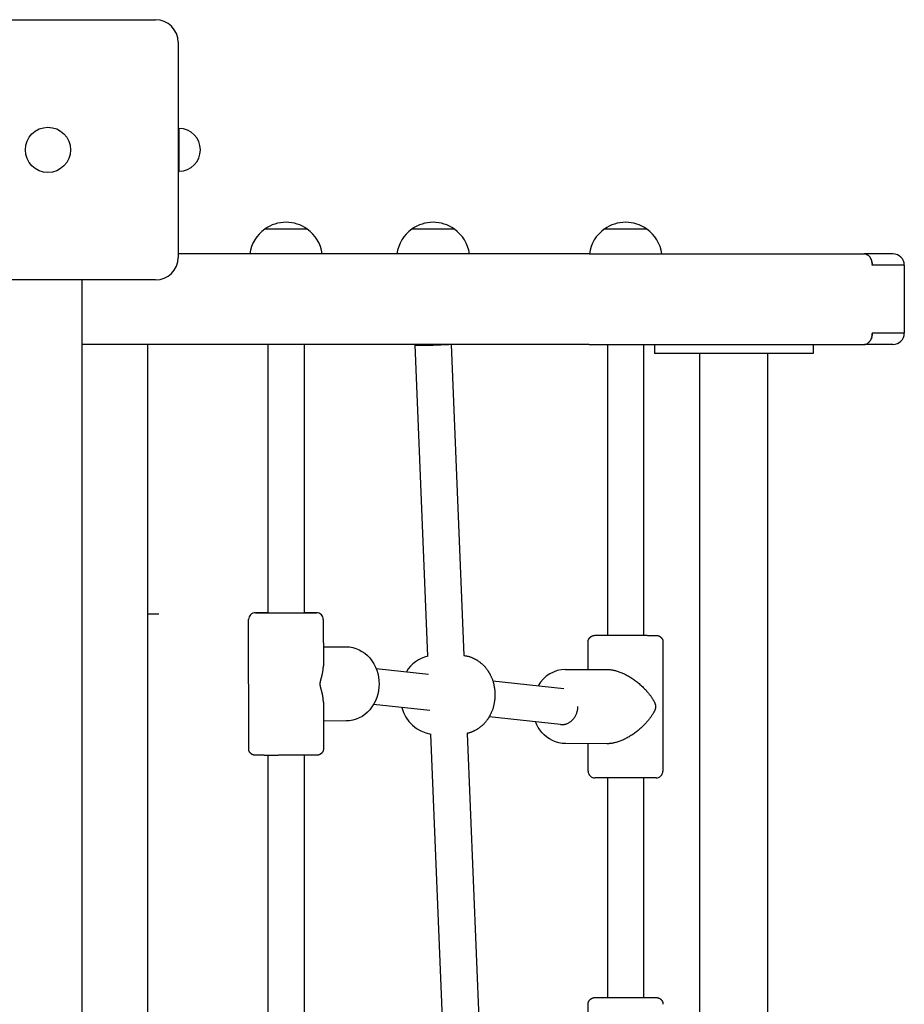
# Model space of a CAD drawing. Extents: x 2336 to 10167, y 511 to 7772.
# Drawn here: x 6133 to 6524, y 5796 to 6231 of the extents above; entities that cross this region are included whole.
import ezdxf

# ---------------------------------------------------------------- set-up
doc = ezdxf.new("R2010")
doc.units = 0
doc.layers.add('FERDINAND', color=7, linetype='Continuous')

msp = doc.modelspace()

# ---------------------------------------------------------------- linework, layer by layer
at = {"layer": 'FERDINAND'}
for p, q in [((6098.39, 6230.8), (6193.39, 6230.8)), ((6203.39, 6220.8), (6203.39, 6125.8)), ((6203.39, 6182.8), (6203.84, 6182.8)), ((6203.84, 6173.3), (6203.84, 6182.8)), ((6203.39, 6173.3), (6203.84, 6173.3)), ((6203.84, 6163.8), (6203.84, 6173.3)), ((6203.39, 6163.8), (6203.84, 6163.8)), ((6260.43, 6138.3), (6241.68, 6138.3)), ((6325.43, 6138.3), (6306.68, 6138.3)), ((6410.43, 6138.3), (6391.68, 6138.3)), ((6384.92, 6127.3), (6203.39, 6127.3)), ((6384.92, 6127.3), (6506.5, 6127.3)), ((6519.22, 6127.3), (6506.65, 6127.3)), ((6507.53, 6127.09), (6507.66, 6127.03)), ((6507.97, 6126.86), (6507.99, 6126.85)), ((6508.12, 6126.77), (6507.99, 6126.85)), ((6508.12, 6126.77), (6508.16, 6126.74)), ((6508.26, 6126.66), (6508.16, 6126.74)), ((6508.26, 6126.66), (6508.32, 6126.61)), ((6508.4, 6126.55), (6508.32, 6126.61)), ((6508.4, 6126.55), (6508.47, 6126.48)), ((6508.54, 6126.42), (6508.47, 6126.48)), ((6508.54, 6126.42), (6508.62, 6126.33)), ((6508.67, 6126.29), (6508.62, 6126.33)), ((6508.67, 6126.29), (6508.77, 6126.18)), ((6508.8, 6126.15), (6508.77, 6126.18)), ((6508.8, 6126.15), (6508.91, 6126.01)), ((6508.92, 6126), (6508.91, 6126.01)), ((6508.92, 6126), (6509.04, 6125.84)), ((6509.15, 6125.67), (6509.04, 6125.84)), ((6509.15, 6125.67), (6509.17, 6125.65)), ((6509.26, 6125.5), (6509.17, 6125.65)), ((6509.26, 6125.5), (6509.29, 6125.46)), ((6509.37, 6125.32), (6509.29, 6125.46)), ((6509.37, 6125.32), (6509.4, 6125.26)), ((6509.46, 6125.13), (6509.4, 6125.26)), ((6509.46, 6125.13), (6509.5, 6125.05)), ((6509.55, 6124.94), (6509.5, 6125.05)), ((6509.55, 6124.94), (6509.6, 6124.83)), ((6509.63, 6124.75), (6509.6, 6124.83)), ((6509.63, 6124.75), (6509.69, 6124.61)), ((6509.71, 6124.55), (6509.69, 6124.61)), ((6509.71, 6124.55), (6509.77, 6124.38)), ((6509.78, 6124.35), (6509.77, 6124.38)), ((6509.78, 6124.35), (6509.84, 6124.14)), ((6509.9, 6123.94), (6509.84, 6124.14)), ((6509.9, 6123.94), (6509.9, 6123.92)), ((6509.98, 6123.53), (6509.99, 6123.47)), ((6510.02, 6123.32), (6509.99, 6123.47)), ((6510.02, 6123.32), (6510.03, 6123.24)), ((6510.05, 6123.11), (6510.03, 6123.24)), ((6510.05, 6123.11), (6510.06, 6123.01)), ((6510.07, 6122.91), (6510.06, 6123.01)), ((6510.07, 6122.91), (6510.08, 6122.71)), ((6510.09, 6122.54), (6510.08, 6122.71)), ((6510.09, 6122.54), (6510.09, 6122.5)), ((6510.09, 6122.3), (6510.09, 6122.5)), ((6524.22, 6122.3), (6524.22, 6092.3)), ((6193.39, 6115.8), (6098.39, 6115.8)), ((6160.89, 6115.8), (6160.89, 5568.8)), ((6509.71, 6090.05), (6509.77, 6090.22)), ((6509.78, 6090.25), (6509.77, 6090.22)), ((6509.78, 6090.25), (6509.84, 6090.46)), ((6509.9, 6090.67), (6509.84, 6090.46)), ((6509.9, 6090.67), (6509.9, 6090.68)), ((6509.98, 6091.08), (6509.99, 6091.13)), ((6510.02, 6091.28), (6509.99, 6091.13)), ((6510.02, 6091.28), (6510.03, 6091.36)), ((6510.05, 6091.49), (6510.03, 6091.36)), ((6510.05, 6091.49), (6510.06, 6091.6)), ((6510.07, 6091.69), (6510.06, 6091.6)), ((6510.07, 6091.69), (6510.08, 6091.9)), ((6510.09, 6092.06), (6510.08, 6091.9)), ((6510.09, 6092.3), (6510.09, 6092.1)), ((6510.09, 6092.06), (6510.09, 6092.1)), ((6194.67, 6087.3), (6160.89, 6087.3)), ((6189.89, 6087.3), (6189.89, 5597.3)), ((6194.89, 6087.3), (6194.67, 6087.3)), ((6384.92, 6087.3), (6194.89, 6087.3)), ((6243.06, 6087.3), (6243.06, 5968.81)), ((6259.06, 6087.3), (6259.06, 5968.82)), ((6308.06, 6087.3), (6308.06, 6087.14)), ((6313.67, 5949.63), (6308.06, 6087.13)), ((6316.06, 6087.02), (6323.01, 6087.3)), ((6324.06, 6087.3), (6329.67, 5949.9)), ((6384.92, 6087.3), (6506.5, 6087.3)), ((6393.06, 6087.3), (6393.06, 5958.82)), ((6409.06, 6087.3), (6409.06, 5958.81)), ((6413.89, 6087.3), (6413.89, 6083.3)), ((6483.89, 6087.3), (6483.89, 6083.3)), ((6519.22, 6087.3), (6506.65, 6087.3)), ((6507.53, 6087.51), (6507.66, 6087.57)), ((6507.97, 6087.74), (6507.99, 6087.75)), ((6508.12, 6087.83), (6507.99, 6087.75)), ((6508.12, 6087.83), (6508.16, 6087.86)), ((6508.26, 6087.94), (6508.16, 6087.86)), ((6508.26, 6087.94), (6508.32, 6087.99)), ((6508.4, 6088.06), (6508.32, 6087.99)), ((6508.4, 6088.06), (6508.47, 6088.12)), ((6508.54, 6088.18), (6508.47, 6088.12)), ((6508.54, 6088.18), (6508.62, 6088.27)), ((6508.67, 6088.31), (6508.62, 6088.27)), ((6508.67, 6088.31), (6508.77, 6088.42)), ((6508.8, 6088.46), (6508.77, 6088.42)), ((6508.8, 6088.46), (6508.91, 6088.59)), ((6508.92, 6088.61), (6508.91, 6088.59)), ((6508.92, 6088.61), (6509.04, 6088.77)), ((6509.15, 6088.93), (6509.04, 6088.77)), ((6509.15, 6088.93), (6509.17, 6088.95)), ((6509.26, 6089.1), (6509.17, 6088.95)), ((6509.26, 6089.1), (6509.29, 6089.14)), ((6509.37, 6089.28), (6509.29, 6089.14)), ((6509.37, 6089.28), (6509.4, 6089.35)), ((6509.46, 6089.47), (6509.4, 6089.35)), ((6509.46, 6089.47), (6509.5, 6089.56)), ((6509.55, 6089.66), (6509.5, 6089.56)), ((6509.55, 6089.66), (6509.6, 6089.77)), ((6509.63, 6089.86), (6509.6, 6089.77)), ((6509.63, 6089.86), (6509.69, 6090)), ((6509.71, 6090.05), (6509.69, 6090)), ((6483.89, 6083.3), (6413.89, 6083.3)), ((6433.89, 5601.3), (6433.89, 6083.3)), ((6463.89, 5842.3), (6463.89, 6083.3)), ((6237.54, 5968.79), (6264.53, 5968.81)), ((6243.06, 5968.81), (6237.85, 5968.8)), ((6264.22, 5968.81), (6259.06, 5968.82)), ((6264.09, 5968.81), (6264.16, 5968.81)), ((6189.89, 5968.3), (6194.89, 5968.3)), ((6234.57, 5908.79), (6234.54, 5965.79)), ((6267.54, 5965.81), (6267.55, 5945.36)), ((6384.56, 5943.74), (6384.57, 5955.81)), ((6387.95, 5958.81), (6388.02, 5958.81)), ((6417.57, 5955.79), (6417.54, 5898.79)), ((6267.55, 5953.74), (6277.52, 5953.76)), ((6290.85, 5944.16), (6313.99, 5941.7)), ((6374.59, 5943.76), (6392.84, 5943.72)), ((6342.38, 5938.68), (6373.8, 5935.33)), ((6267.56, 5929.26), (6267.57, 5908.81)), ((6314.65, 5925.54), (6289.67, 5928.19)), ((6277.59, 5920.96), (6267.57, 5920.94)), ((6372.31, 5919.4), (6340.76, 5922.76)), ((6320.8, 5774.84), (6315.07, 5915.2)), ((6331.08, 5915.47), (6336.8, 5775.11)), ((6392.77, 5910.92), (6374.52, 5910.96)), ((6384.54, 5898.81), (6384.55, 5910.94)), ((6392.8, 5910.92), (6392.77, 5910.92)), ((6237.95, 5905.79), (6238.02, 5905.79)), ((6243.06, 5905.78), (6243.06, 5778.81)), ((6259.06, 5905.79), (6259.06, 5778.82)), ((6393.06, 5895.79), (6387.85, 5895.81)), ((6393.06, 5895.79), (6393.06, 5798.82)), ((6414.22, 5895.79), (6409.06, 5895.78)), ((6409.06, 5895.78), (6409.06, 5798.81)), ((6414.16, 5895.79), (6414.09, 5895.79)), ((6463.89, 5601.3), (6463.89, 5842.3)), ((6387.95, 5798.81), (6388.02, 5798.81)), ((6384.56, 5783.74), (6384.57, 5795.81))]:
    msp.add_line(p, q, dxfattribs=at)
for points in [[(6524.22, 6122.3), (6524.22, 6122.3), (6524.19, 6122.3), (6524.11, 6122.3), (6523.95, 6122.3), (6523.67, 6122.3), (6523.26, 6122.3), (6522.67, 6122.3), (6521.9, 6122.3), (6520.91, 6122.3), (6519.72, 6122.3), (6518.37, 6122.3), (6516.88, 6122.3), (6515.28, 6122.3), (6513.6, 6122.3), (6511.86, 6122.3), (6510.09, 6122.3)], [(6524.22, 6092.3), (6524.22, 6092.3), (6524.19, 6092.3), (6524.11, 6092.3), (6523.95, 6092.3), (6523.67, 6092.3), (6523.26, 6092.3), (6522.67, 6092.3), (6521.9, 6092.3), (6520.91, 6092.3), (6519.72, 6092.3), (6518.37, 6092.3), (6516.88, 6092.3), (6515.28, 6092.3), (6513.6, 6092.3), (6511.86, 6092.3), (6510.09, 6092.3)], [(6308.06, 6087.14), (6308.06, 6087.14), (6308.06, 6087.14), (6308.06, 6087.14), (6308.06, 6087.13), (6308.06, 6087.13), (6308.06, 6087.13), (6308.06, 6087.13), (6308.06, 6087.13), (6308.06, 6087.13), (6308.06, 6087.13), (6308.06, 6087.13), (6308.06, 6087.13), (6308.07, 6087.12), (6308.07, 6087.12), (6308.07, 6087.12), (6308.08, 6087.12), (6308.08, 6087.12), (6308.09, 6087.11), (6308.09, 6087.11), (6308.1, 6087.11), (6308.11, 6087.11), (6308.12, 6087.1), (6308.13, 6087.1), (6308.15, 6087.1), (6308.16, 6087.09), (6308.18, 6087.09), (6308.21, 6087.09), (6308.24, 6087.08), (6308.27, 6087.08), (6308.31, 6087.07), (6308.36, 6087.07), (6308.42, 6087.06), (6308.48, 6087.06), (6308.56, 6087.05), (6308.64, 6087.04), (6308.73, 6087.04), (6308.84, 6087.03), (6308.96, 6087.03), (6309.09, 6087.02), (6309.23, 6087.01), (6309.38, 6087.01), (6309.55, 6087), (6309.73, 6087), (6309.92, 6086.99), (6310.13, 6086.99), (6310.35, 6086.99), (6310.58, 6086.98), (6310.83, 6086.98), (6311.09, 6086.98), (6311.36, 6086.98), (6311.64, 6086.97), (6311.93, 6086.97), (6312.21, 6086.97), (6312.5, 6086.97), (6312.78, 6086.97), (6313.06, 6086.98), (6313.32, 6086.98), (6313.58, 6086.98), (6313.83, 6086.98), (6314.06, 6086.99), (6314.29, 6086.99), (6314.5, 6086.99), (6314.71, 6086.99), (6314.89, 6087), (6315.07, 6087), (6315.23, 6087), (6315.38, 6087.01), (6315.53, 6087.01), (6315.67, 6087.01), (6315.8, 6087.01), (6315.93, 6087.02), (6316.06, 6087.02)], [(6384.57, 5955.81), (6384.57, 5955.91), (6384.57, 5956.01), (6384.58, 5956.11), (6384.58, 5956.21), (6384.59, 5956.31), (6384.59, 5956.41), (6384.61, 5956.51), (6384.62, 5956.61), (6384.65, 5956.7), (6384.67, 5956.8), (6384.7, 5956.89), (6384.74, 5956.98), (6384.78, 5957.07), (6384.82, 5957.16), (6384.87, 5957.25), (6384.93, 5957.33), (6384.98, 5957.41), (6385.04, 5957.49), (6385.1, 5957.56), (6385.16, 5957.63), (6385.22, 5957.7), (6385.28, 5957.75), (6385.33, 5957.81), (6385.37, 5957.85), (6385.41, 5957.89), (6385.44, 5957.92), (6385.46, 5957.94), (6385.49, 5957.96), (6385.5, 5957.98), (6385.52, 5958), (6385.54, 5958.01), (6385.55, 5958.03), (6385.57, 5958.04), (6385.59, 5958.06), (6385.61, 5958.08), (6385.63, 5958.1), (6385.66, 5958.12), (6385.68, 5958.14), (6385.71, 5958.16), (6385.75, 5958.19), (6385.78, 5958.22), (6385.82, 5958.24), (6385.86, 5958.27), (6385.91, 5958.3), (6385.95, 5958.33), (6386, 5958.36), (6386.05, 5958.39), (6386.11, 5958.43), (6386.16, 5958.46), (6386.22, 5958.49), (6386.28, 5958.52), (6386.34, 5958.54), (6386.4, 5958.57), (6386.46, 5958.6), (6386.52, 5958.62), (6386.58, 5958.65), (6386.65, 5958.67), (6386.71, 5958.69), (6386.77, 5958.7), (6386.83, 5958.72), (6386.89, 5958.73), (6386.95, 5958.74), (6387, 5958.75), (6387.06, 5958.76), (6387.11, 5958.77), (6387.15, 5958.78), (6387.2, 5958.79), (6387.24, 5958.79), (6387.29, 5958.8), (6387.33, 5958.8), (6387.36, 5958.8), (6387.4, 5958.8), (6387.44, 5958.81), (6387.47, 5958.81), (6387.51, 5958.81), (6387.54, 5958.81), (6387.57, 5958.81), (6387.61, 5958.81), (6387.64, 5958.81), (6387.67, 5958.81), (6387.69, 5958.81), (6387.72, 5958.81), (6387.74, 5958.81), (6387.77, 5958.81), (6387.79, 5958.81), (6387.81, 5958.81), (6387.84, 5958.81), (6387.86, 5958.81), (6387.88, 5958.81), (6387.9, 5958.81), (6387.92, 5958.81), (6387.95, 5958.81), (6387.97, 5958.81), (6388, 5958.81), (6388.04, 5958.81), (6388.08, 5958.81), (6388.12, 5958.81), (6388.17, 5958.81), (6388.22, 5958.81), (6388.28, 5958.81), (6388.34, 5958.81), (6388.41, 5958.81), (6388.48, 5958.81), (6388.56, 5958.81), (6388.65, 5958.81), (6388.74, 5958.81), (6388.85, 5958.81), (6388.96, 5958.81), (6389.09, 5958.81), (6389.23, 5958.81), (6389.39, 5958.81), (6389.57, 5958.81), (6389.77, 5958.81), (6389.99, 5958.82), (6390.22, 5958.82), (6390.45, 5958.82), (6390.7, 5958.82), (6390.94, 5958.82), (6391.17, 5958.82), (6391.4, 5958.82), (6391.61, 5958.82), (6391.81, 5958.82), (6392, 5958.82), (6392.18, 5958.82), (6392.36, 5958.82), (6392.53, 5958.82), (6392.71, 5958.82), (6392.88, 5958.82), (6393.05, 5958.82), (6393.23, 5958.82), (6393.41, 5958.82), (6393.59, 5958.82), (6393.77, 5958.82), (6393.95, 5958.82), (6394.14, 5958.82), (6394.32, 5958.82)], [(6394.32, 5958.82), (6394.51, 5958.82), (6394.69, 5958.82), (6394.88, 5958.82), (6395.06, 5958.82), (6395.25, 5958.82), (6395.44, 5958.82), (6395.63, 5958.82), (6395.82, 5958.82), (6396.01, 5958.82), (6396.22, 5958.82), (6396.43, 5958.82), (6396.65, 5958.82), (6396.89, 5958.82), (6397.15, 5958.82), (6397.43, 5958.82), (6397.73, 5958.82), (6398.07, 5958.82), (6398.42, 5958.82), (6398.8, 5958.82), (6399.18, 5958.82), (6399.56, 5958.82), (6399.94, 5958.82), (6400.3, 5958.82), (6400.65, 5958.81), (6400.97, 5958.81), (6401.28, 5958.81), (6401.57, 5958.81), (6401.86, 5958.81), (6402.14, 5958.81), (6402.44, 5958.81), (6402.75, 5958.81), (6403.07, 5958.81), (6403.42, 5958.81), (6403.79, 5958.81), (6404.18, 5958.81), (6404.56, 5958.81), (6404.95, 5958.81), (6405.33, 5958.81), (6405.69, 5958.81), (6406.03, 5958.81), (6406.34, 5958.81), (6406.63, 5958.81), (6406.91, 5958.81), (6407.17, 5958.81), (6407.42, 5958.81), (6407.67, 5958.81), (6407.93, 5958.81), (6408.2, 5958.81), (6408.49, 5958.81), (6408.79, 5958.81), (6409.09, 5958.81), (6409.4, 5958.81), (6409.7, 5958.81), (6409.99, 5958.81), (6410.26, 5958.81), (6410.52, 5958.81), (6410.75, 5958.8), (6410.96, 5958.8), (6411.15, 5958.8), (6411.33, 5958.8), (6411.51, 5958.8), (6411.68, 5958.8), (6411.84, 5958.8), (6412.02, 5958.8), (6412.2, 5958.8), (6412.39, 5958.8), (6412.57, 5958.8), (6412.76, 5958.8), (6412.95, 5958.8), (6413.12, 5958.8), (6413.29, 5958.8), (6413.44, 5958.8), (6413.57, 5958.8), (6413.68, 5958.8), (6413.79, 5958.8), (6413.88, 5958.8), (6413.95, 5958.8), (6414.02, 5958.8), (6414.08, 5958.8), (6414.13, 5958.8), (6414.18, 5958.8), (6414.23, 5958.8), (6414.27, 5958.8), (6414.31, 5958.8), (6414.34, 5958.8), (6414.37, 5958.8), (6414.39, 5958.8), (6414.42, 5958.8), (6414.43, 5958.79), (6414.45, 5958.79), (6414.47, 5958.79), (6414.48, 5958.79), (6414.49, 5958.79), (6414.5, 5958.79), (6414.51, 5958.79), (6414.51, 5958.79), (6414.52, 5958.79), (6414.53, 5958.79), (6414.54, 5958.79), (6414.55, 5958.79), (6414.56, 5958.79), (6414.57, 5958.79), (6414.58, 5958.79), (6414.59, 5958.79), (6414.61, 5958.79), (6414.62, 5958.79), (6414.63, 5958.79), (6414.64, 5958.79), (6414.66, 5958.79), (6414.67, 5958.79), (6414.68, 5958.79), (6414.7, 5958.79), (6414.72, 5958.79), (6414.73, 5958.79), (6414.75, 5958.79), (6414.77, 5958.79), (6414.79, 5958.79), (6414.81, 5958.78), (6414.84, 5958.78), (6414.87, 5958.78), (6414.9, 5958.78), (6414.93, 5958.77), (6414.97, 5958.77), (6415.01, 5958.76), (6415.06, 5958.75), (6415.11, 5958.74), (6415.17, 5958.73), (6415.23, 5958.72), (6415.3, 5958.7), (6415.37, 5958.69), (6415.44, 5958.67), (6415.52, 5958.64), (6415.6, 5958.62), (6415.68, 5958.59), (6415.76, 5958.56), (6415.84, 5958.53), (6415.92, 5958.49), (6415.99, 5958.46), (6416.06, 5958.42), (6416.13, 5958.38), (6416.19, 5958.34), (6416.25, 5958.3), (6416.31, 5958.26), (6416.36, 5958.22), (6416.41, 5958.18), (6416.46, 5958.14), (6416.5, 5958.1), (6416.55, 5958.05), (6416.59, 5958.01), (6416.64, 5957.97), (6416.69, 5957.92), (6416.74, 5957.87), (6416.8, 5957.81), (6416.86, 5957.75), (6416.92, 5957.69), (6416.98, 5957.62), (6417.04, 5957.55), (6417.1, 5957.47), (6417.16, 5957.39), (6417.22, 5957.31), (6417.27, 5957.23), (6417.32, 5957.14), (6417.37, 5957.06), (6417.41, 5956.97), (6417.44, 5956.87), (6417.47, 5956.78), (6417.5, 5956.68), (6417.52, 5956.59), (6417.54, 5956.49), (6417.55, 5956.39), (6417.56, 5956.29), (6417.57, 5956.19), (6417.57, 5956.09), (6417.57, 5955.99), (6417.57, 5955.89), (6417.57, 5955.79)], [(6329.67, 5949.9), (6329.95, 5949.86), (6330.22, 5949.82), (6330.5, 5949.77), (6330.78, 5949.72), (6331.05, 5949.67), (6331.32, 5949.61), (6331.59, 5949.55), (6331.86, 5949.47), (6332.12, 5949.39), (6332.38, 5949.3), (6332.64, 5949.2), (6332.89, 5949.09), (6333.14, 5948.99), (6333.38, 5948.88), (6333.62, 5948.77), (6333.85, 5948.66), (6334.07, 5948.55), (6334.29, 5948.45), (6334.5, 5948.35), (6334.71, 5948.25), (6334.91, 5948.14), (6335.1, 5948.04), (6335.3, 5947.93), (6335.48, 5947.82), (6335.67, 5947.7), (6335.85, 5947.57), (6336.03, 5947.45), (6336.22, 5947.31), (6336.4, 5947.17), (6336.59, 5947.03), (6336.78, 5946.88), (6336.97, 5946.72), (6337.17, 5946.56), (6337.38, 5946.4), (6337.59, 5946.23), (6337.8, 5946.05), (6338.01, 5945.87), (6338.21, 5945.68), (6338.42, 5945.48), (6338.62, 5945.28), (6338.81, 5945.07), (6338.99, 5944.86), (6339.16, 5944.64), (6339.33, 5944.43), (6339.49, 5944.21), (6339.64, 5944.01), (6339.78, 5943.81), (6339.91, 5943.62), (6340.04, 5943.44), (6340.16, 5943.28), (6340.26, 5943.12), (6340.37, 5942.97), (6340.46, 5942.83), (6340.55, 5942.69), (6340.64, 5942.55), (6340.73, 5942.42), (6340.81, 5942.28), (6340.89, 5942.14), (6340.97, 5941.99), (6341.05, 5941.83), (6341.13, 5941.67), (6341.22, 5941.49), (6341.32, 5941.3), (6341.42, 5941.1), (6341.53, 5940.88), (6341.64, 5940.64), (6341.76, 5940.39), (6341.88, 5940.13), (6342.01, 5939.85), (6342.12, 5939.57), (6342.24, 5939.28), (6342.34, 5938.99), (6342.44, 5938.69), (6342.52, 5938.39), (6342.6, 5938.09), (6342.67, 5937.8), (6342.74, 5937.5), (6342.8, 5937.21), (6342.86, 5936.92), (6342.91, 5936.63), (6342.97, 5936.36), (6343.02, 5936.09), (6343.07, 5935.83), (6343.11, 5935.57), (6343.16, 5935.32), (6343.19, 5935.06), (6343.23, 5934.81), (6343.25, 5934.56), (6343.28, 5934.31), (6343.29, 5934.06), (6343.3, 5933.81), (6343.31, 5933.56), (6343.32, 5933.3), (6343.32, 5933.05), (6343.32, 5932.8), (6343.32, 5932.55), (6343.32, 5932.29), (6343.32, 5932.04), (6343.32, 5931.79), (6343.31, 5931.54), (6343.3, 5931.28), (6343.29, 5931.03), (6343.28, 5930.78), (6343.25, 5930.53), (6343.23, 5930.28), (6343.19, 5930.03), (6343.16, 5929.78), (6343.11, 5929.52), (6343.07, 5929.26), (6343.02, 5929), (6342.97, 5928.73), (6342.91, 5928.46), (6342.86, 5928.18), (6342.8, 5927.89), (6342.74, 5927.59), (6342.67, 5927.3), (6342.6, 5927), (6342.52, 5926.7), (6342.44, 5926.4), (6342.34, 5926.1), (6342.24, 5925.81), (6342.12, 5925.52), (6342.01, 5925.24), (6341.88, 5924.97), (6341.76, 5924.7), (6341.64, 5924.45), (6341.53, 5924.22), (6341.42, 5923.99), (6341.32, 5923.79), (6341.22, 5923.6), (6341.13, 5923.42), (6341.05, 5923.26), (6340.97, 5923.1), (6340.89, 5922.96), (6340.81, 5922.81), (6340.73, 5922.68), (6340.64, 5922.54), (6340.55, 5922.4), (6340.46, 5922.26), (6340.37, 5922.12), (6340.26, 5921.97), (6340.16, 5921.81), (6340.04, 5921.65), (6339.91, 5921.47), (6339.78, 5921.28), (6339.64, 5921.08), (6339.49, 5920.88), (6339.33, 5920.67), (6339.16, 5920.45), (6338.99, 5920.24), (6338.81, 5920.02), (6338.61, 5919.81), (6338.42, 5919.61), (6338.21, 5919.42), (6338.01, 5919.23), (6337.8, 5919.04), (6337.59, 5918.87), (6337.38, 5918.7), (6337.17, 5918.53), (6336.97, 5918.37), (6336.78, 5918.22), (6336.59, 5918.07), (6336.4, 5917.92), (6336.22, 5917.78), (6336.03, 5917.65), (6335.85, 5917.52), (6335.67, 5917.39), (6335.48, 5917.28), (6335.3, 5917.16), (6335.11, 5917.06), (6334.91, 5916.95), (6334.72, 5916.85), (6334.53, 5916.76), (6334.34, 5916.66), (6334.15, 5916.57), (6333.96, 5916.49), (6333.77, 5916.4), (6333.59, 5916.32), (6333.41, 5916.23), (6333.24, 5916.15), (6333.06, 5916.08), (6332.89, 5916), (6332.71, 5915.94), (6332.53, 5915.87), (6332.35, 5915.81), (6332.17, 5915.75), (6331.99, 5915.7), (6331.81, 5915.65), (6331.63, 5915.6), (6331.44, 5915.56), (6331.26, 5915.51), (6331.08, 5915.47)], [(6267.56, 5929.34), (6267.56, 5929.37), (6267.56, 5929.39), (6267.56, 5929.42), (6267.56, 5929.45), (6267.56, 5929.48), (6267.56, 5929.51), (6267.56, 5929.54), (6267.56, 5929.58), (6267.56, 5929.62), (6267.55, 5929.66), (6267.55, 5929.71), (6267.55, 5929.76), (6267.55, 5929.82), (6267.55, 5929.88), (6267.54, 5929.95), (6267.54, 5930.03), (6267.53, 5930.11), (6267.53, 5930.2), (6267.52, 5930.3), (6267.51, 5930.4), (6267.5, 5930.51), (6267.49, 5930.62), (6267.48, 5930.74), (6267.47, 5930.86), (6267.45, 5930.99), (6267.44, 5931.13), (6267.42, 5931.26), (6267.4, 5931.41), (6267.38, 5931.56), (6267.35, 5931.71), (6267.32, 5931.88), (6267.29, 5932.05), (6267.26, 5932.22), (6267.22, 5932.41), (6267.19, 5932.6), (6267.15, 5932.79), (6267.1, 5932.98), (6267.06, 5933.18), (6267.02, 5933.37), (6266.97, 5933.56), (6266.92, 5933.75), (6266.88, 5933.93), (6266.83, 5934.11), (6266.78, 5934.29), (6266.73, 5934.46), (6266.68, 5934.64), (6266.64, 5934.81), (6266.59, 5934.97), (6266.55, 5935.14), (6266.5, 5935.3), (6266.46, 5935.47), (6266.42, 5935.62), (6266.39, 5935.77), (6266.35, 5935.91), (6266.32, 5936.05), (6266.29, 5936.17), (6266.27, 5936.29), (6266.25, 5936.39), (6266.23, 5936.49), (6266.22, 5936.58), (6266.2, 5936.66), (6266.19, 5936.73), (6266.19, 5936.8), (6266.18, 5936.86), (6266.18, 5936.93), (6266.17, 5936.98), (6266.17, 5937.04), (6266.17, 5937.09), (6266.17, 5937.14), (6266.17, 5937.19), (6266.17, 5937.23), (6266.17, 5937.27), (6266.17, 5937.3), (6266.17, 5937.34), (6266.17, 5937.37), (6266.17, 5937.4), (6266.17, 5937.43), (6266.17, 5937.46), (6266.17, 5937.5), (6266.17, 5937.53), (6266.17, 5937.57), (6266.17, 5937.61), (6266.18, 5937.66), (6266.18, 5937.71), (6266.19, 5937.76), (6266.19, 5937.81), (6266.2, 5937.87), (6266.21, 5937.93), (6266.22, 5938), (6266.23, 5938.07), (6266.24, 5938.14), (6266.25, 5938.22), (6266.27, 5938.3), (6266.28, 5938.39), (6266.31, 5938.49), (6266.33, 5938.59), (6266.35, 5938.7), (6266.38, 5938.82), (6266.41, 5938.95), (6266.44, 5939.08), (6266.48, 5939.22), (6266.52, 5939.36), (6266.56, 5939.51), (6266.6, 5939.67), (6266.64, 5939.82), (6266.69, 5939.99), (6266.73, 5940.16), (6266.78, 5940.33), (6266.83, 5940.52), (6266.88, 5940.71), (6266.93, 5940.91), (6266.98, 5941.12), (6267.03, 5941.34), (6267.08, 5941.57), (6267.14, 5941.8), (6267.19, 5942.04), (6267.23, 5942.28), (6267.28, 5942.51), (6267.32, 5942.74), (6267.36, 5942.96), (6267.39, 5943.17), (6267.42, 5943.37), (6267.45, 5943.56), (6267.47, 5943.74), (6267.49, 5943.91), (6267.5, 5944.07), (6267.52, 5944.22), (6267.53, 5944.37), (6267.53, 5944.51), (6267.54, 5944.64), (6267.55, 5944.76), (6267.55, 5944.89), (6267.55, 5945), (6267.55, 5945.12), (6267.55, 5945.23), (6267.55, 5945.34)], [(6392.84, 5943.72), (6392.98, 5943.72), (6393.11, 5943.72), (6393.25, 5943.72), (6393.39, 5943.71), (6393.55, 5943.71), (6393.71, 5943.7), (6393.89, 5943.69), (6394.08, 5943.67), (6394.29, 5943.65), (6394.52, 5943.63), (6394.77, 5943.59), (6395.03, 5943.56), (6395.31, 5943.51), (6395.6, 5943.45), (6395.92, 5943.39), (6396.25, 5943.31), (6396.6, 5943.22), (6396.97, 5943.12), (6397.34, 5943), (6397.73, 5942.88), (6398.13, 5942.74), (6398.53, 5942.6), (6398.94, 5942.44), (6399.35, 5942.28), (6399.76, 5942.11), (6400.17, 5941.92), (6400.58, 5941.73), (6400.99, 5941.53), (6401.4, 5941.32), (6401.81, 5941.1), (6402.22, 5940.87), (6402.63, 5940.64), (6403.04, 5940.39), (6403.45, 5940.13), (6403.86, 5939.87), (6404.27, 5939.6), (6404.67, 5939.32), (6405.08, 5939.03), (6405.48, 5938.73), (6405.88, 5938.43), (6406.27, 5938.12), (6406.66, 5937.8), (6407.05, 5937.48), (6407.43, 5937.15), (6407.8, 5936.82), (6408.16, 5936.49), (6408.51, 5936.16), (6408.85, 5935.83), (6409.18, 5935.5), (6409.5, 5935.17), (6409.81, 5934.85), (6410.11, 5934.52), (6410.39, 5934.21), (6410.66, 5933.89), (6410.92, 5933.59), (6411.16, 5933.29), (6411.4, 5933), (6411.62, 5932.71), (6411.83, 5932.43), (6412.03, 5932.17), (6412.21, 5931.91), (6412.39, 5931.66), (6412.55, 5931.42), (6412.71, 5931.19), (6412.85, 5930.97), (6412.99, 5930.76), (6413.11, 5930.56), (6413.23, 5930.37), (6413.33, 5930.19), (6413.44, 5930.01), (6413.53, 5929.84), (6413.62, 5929.67), (6413.71, 5929.5), (6413.79, 5929.34), (6413.86, 5929.18), (6413.93, 5929.03), (6413.99, 5928.88), (6414.05, 5928.74), (6414.1, 5928.61), (6414.15, 5928.48), (6414.19, 5928.36), (6414.22, 5928.24), (6414.25, 5928.14), (6414.27, 5928.04), (6414.29, 5927.95), (6414.31, 5927.86), (6414.32, 5927.78), (6414.33, 5927.71), (6414.34, 5927.64), (6414.34, 5927.58), (6414.35, 5927.53), (6414.35, 5927.48), (6414.35, 5927.43), (6414.35, 5927.39), (6414.35, 5927.34), (6414.35, 5927.3)], [(6372.95, 5919.37), (6373, 5919.37), (6373.06, 5919.37), (6373.12, 5919.37), (6373.19, 5919.37), (6373.25, 5919.37), (6373.32, 5919.37), (6373.4, 5919.38), (6373.48, 5919.38), (6373.57, 5919.39), (6373.67, 5919.4), (6373.78, 5919.42), (6373.89, 5919.43), (6374.02, 5919.46), (6374.15, 5919.48), (6374.3, 5919.52), (6374.46, 5919.56), (6374.64, 5919.61), (6374.83, 5919.67), (6375.02, 5919.74), (6375.23, 5919.82), (6375.45, 5919.91), (6375.67, 5920.01), (6375.9, 5920.12), (6376.13, 5920.25), (6376.37, 5920.39), (6376.6, 5920.55), (6376.84, 5920.72), (6377.08, 5920.9), (6377.31, 5921.11), (6377.54, 5921.33), (6377.77, 5921.56), (6377.99, 5921.81), (6378.2, 5922.08), (6378.41, 5922.37), (6378.61, 5922.66), (6378.79, 5922.96), (6378.97, 5923.27), (6379.13, 5923.58), (6379.27, 5923.88), (6379.4, 5924.18), (6379.51, 5924.47), (6379.61, 5924.75), (6379.68, 5925.01), (6379.75, 5925.27), (6379.8, 5925.51), (6379.85, 5925.74), (6379.88, 5925.96), (6379.91, 5926.16), (6379.93, 5926.34), (6379.95, 5926.52), (6379.96, 5926.68), (6379.97, 5926.83), (6379.97, 5926.97), (6379.98, 5927.1), (6379.98, 5927.24), (6379.98, 5927.37)], [(6414.35, 5927.3), (6414.35, 5927.26), (6414.35, 5927.22), (6414.35, 5927.17), (6414.35, 5927.13), (6414.35, 5927.08), (6414.34, 5927.02), (6414.34, 5926.96), (6414.33, 5926.9), (6414.32, 5926.83), (6414.31, 5926.75), (6414.29, 5926.66), (6414.27, 5926.57), (6414.25, 5926.47), (6414.22, 5926.36), (6414.19, 5926.25), (6414.15, 5926.13), (6414.1, 5926), (6414.05, 5925.87), (6413.99, 5925.72), (6413.93, 5925.58), (6413.86, 5925.43), (6413.78, 5925.27), (6413.7, 5925.11), (6413.62, 5924.94), (6413.53, 5924.77), (6413.43, 5924.6), (6413.33, 5924.42), (6413.22, 5924.24), (6413.11, 5924.05), (6412.98, 5923.85), (6412.85, 5923.64), (6412.7, 5923.42), (6412.55, 5923.19), (6412.38, 5922.95), (6412.21, 5922.7), (6412.02, 5922.45), (6411.82, 5922.18), (6411.61, 5921.9), (6411.39, 5921.62), (6411.16, 5921.33), (6410.91, 5921.03), (6410.65, 5920.72), (6410.38, 5920.41), (6410.1, 5920.09), (6409.8, 5919.77), (6409.49, 5919.45), (6409.17, 5919.12), (6408.84, 5918.79), (6408.5, 5918.46), (6408.15, 5918.13), (6407.79, 5917.8), (6407.41, 5917.47), (6407.04, 5917.15), (6406.65, 5916.83), (6406.26, 5916.51), (6405.86, 5916.2), (6405.47, 5915.9), (6405.06, 5915.6), (6404.66, 5915.31), (6404.25, 5915.03), (6403.84, 5914.76), (6403.43, 5914.5), (6403.02, 5914.24), (6402.61, 5914), (6402.2, 5913.76), (6401.79, 5913.53), (6401.38, 5913.31), (6400.97, 5913.1), (6400.56, 5912.9), (6400.15, 5912.71), (6399.74, 5912.53), (6399.33, 5912.36), (6398.92, 5912.19), (6398.51, 5912.04), (6398.1, 5911.89), (6397.7, 5911.76), (6397.31, 5911.63), (6396.93, 5911.52), (6396.57, 5911.42), (6396.22, 5911.33), (6395.88, 5911.25), (6395.57, 5911.18), (6395.27, 5911.13), (6394.99, 5911.08), (6394.72, 5911.04), (6394.48, 5911.01), (6394.25, 5910.99), (6394.04, 5910.97), (6393.85, 5910.95), (6393.67, 5910.94), (6393.5, 5910.93), (6393.35, 5910.93), (6393.2, 5910.92), (6393.06, 5910.92), (6392.93, 5910.92), (6392.8, 5910.92)], [(6267.57, 5908.81), (6267.57, 5908.71), (6267.57, 5908.61), (6267.57, 5908.51), (6267.57, 5908.41), (6267.56, 5908.31), (6267.55, 5908.21), (6267.54, 5908.11), (6267.52, 5908.01), (6267.5, 5907.92), (6267.47, 5907.82), (6267.44, 5907.73), (6267.41, 5907.64), (6267.37, 5907.55), (6267.32, 5907.46), (6267.27, 5907.37), (6267.22, 5907.29), (6267.16, 5907.21), (6267.1, 5907.13), (6267.04, 5907.06), (6266.98, 5906.99), (6266.93, 5906.92), (6266.87, 5906.87), (6266.82, 5906.82), (6266.78, 5906.77), (6266.74, 5906.74), (6266.71, 5906.71), (6266.69, 5906.68), (6266.67, 5906.66), (6266.65, 5906.65), (6266.64, 5906.63), (6266.62, 5906.62), (6266.61, 5906.61), (6266.59, 5906.59), (6266.58, 5906.58), (6266.56, 5906.56), (6266.54, 5906.54), (6266.52, 5906.52), (6266.49, 5906.5), (6266.47, 5906.48), (6266.44, 5906.46), (6266.41, 5906.44), (6266.37, 5906.41), (6266.34, 5906.38), (6266.3, 5906.35), (6266.25, 5906.32), (6266.21, 5906.29), (6266.16, 5906.26), (6266.11, 5906.23), (6266.06, 5906.2), (6266.01, 5906.17), (6265.96, 5906.14), (6265.9, 5906.12), (6265.84, 5906.09), (6265.78, 5906.06), (6265.73, 5906.03), (6265.66, 5906.01), (6265.6, 5905.99), (6265.54, 5905.97), (6265.48, 5905.95), (6265.42, 5905.93), (6265.36, 5905.91), (6265.31, 5905.9), (6265.25, 5905.89), (6265.2, 5905.87), (6265.15, 5905.86), (6265.1, 5905.85), (6265.05, 5905.85), (6265.01, 5905.84), (6264.97, 5905.83), (6264.93, 5905.83), (6264.9, 5905.83), (6264.87, 5905.82), (6264.84, 5905.82), (6264.81, 5905.82), (6264.79, 5905.82), (6264.77, 5905.81), (6264.75, 5905.81), (6264.73, 5905.81), (6264.72, 5905.81), (6264.7, 5905.81), (6264.69, 5905.81), (6264.67, 5905.81), (6264.66, 5905.81), (6264.64, 5905.81), (6264.63, 5905.81), (6264.62, 5905.81), (6264.61, 5905.81), (6264.6, 5905.81), (6264.58, 5905.81), (6264.57, 5905.81), (6264.56, 5905.81), (6264.55, 5905.81), (6264.54, 5905.81), (6264.53, 5905.81), (6264.52, 5905.81), (6264.52, 5905.81), (6264.51, 5905.81), (6264.5, 5905.81), (6264.49, 5905.81), (6264.48, 5905.81), (6264.47, 5905.81), (6264.45, 5905.81), (6264.44, 5905.81), (6264.42, 5905.81), (6264.39, 5905.81), (6264.37, 5905.81), (6264.34, 5905.81), (6264.31, 5905.81), (6264.27, 5905.81), (6264.23, 5905.81), (6264.18, 5905.8), (6264.13, 5905.8), (6264.08, 5905.8), (6264.02, 5905.8), (6263.95, 5905.8), (6263.88, 5905.8), (6263.79, 5905.8), (6263.69, 5905.8), (6263.57, 5905.8), (6263.44, 5905.8), (6263.29, 5905.8), (6263.12, 5905.8), (6262.95, 5905.8), (6262.76, 5905.8), (6262.58, 5905.8), (6262.39, 5905.8), (6262.2, 5905.8), (6262.02, 5905.8), (6261.84, 5905.8), (6261.68, 5905.8), (6261.51, 5905.8), (6261.33, 5905.8), (6261.15, 5905.8), (6260.96, 5905.8), (6260.75, 5905.8), (6260.52, 5905.8), (6260.26, 5905.8), (6259.99, 5905.8), (6259.7, 5905.8), (6259.4, 5905.79), (6259.09, 5905.79), (6258.79, 5905.79), (6258.49, 5905.79), (6258.2, 5905.79), (6257.93, 5905.79), (6257.67, 5905.79), (6257.42, 5905.79), (6257.17, 5905.79), (6256.91, 5905.79), (6256.64, 5905.79), (6256.35, 5905.79), (6256.03, 5905.79), (6255.69, 5905.79), (6255.33, 5905.79), (6254.95, 5905.79), (6254.57, 5905.79), (6254.18, 5905.79), (6253.79, 5905.79), (6253.42, 5905.79), (6253.07, 5905.79), (6252.75, 5905.79), (6252.44, 5905.79), (6252.14, 5905.79), (6251.86, 5905.79), (6251.57, 5905.79), (6251.28, 5905.79), (6250.97, 5905.79), (6250.65, 5905.79), (6250.3, 5905.79), (6249.94, 5905.79), (6249.56, 5905.79), (6249.18, 5905.79), (6248.8, 5905.79), (6248.42, 5905.79), (6248.07, 5905.79), (6247.73, 5905.79), (6247.43, 5905.78), (6247.14, 5905.78), (6246.88, 5905.78), (6246.62, 5905.78), (6246.37, 5905.78), (6246.11, 5905.78), (6245.85, 5905.78), (6245.57, 5905.78), (6245.28, 5905.78), (6244.97, 5905.78), (6244.65, 5905.78), (6244.33, 5905.78), (6244.01, 5905.78), (6243.7, 5905.78), (6243.4, 5905.78), (6243.12, 5905.78), (6242.87, 5905.78), (6242.64, 5905.78), (6242.42, 5905.78), (6242.21, 5905.78), (6242.01, 5905.78), (6241.81, 5905.78), (6241.61, 5905.78), (6241.4, 5905.79), (6241.17, 5905.79), (6240.94, 5905.79), (6240.7, 5905.79), (6240.45, 5905.79), (6240.22, 5905.79), (6239.99, 5905.79), (6239.77, 5905.79), (6239.57, 5905.79), (6239.39, 5905.79), (6239.23, 5905.79), (6239.09, 5905.79), (6238.96, 5905.79), (6238.85, 5905.79), (6238.74, 5905.79), (6238.65, 5905.79), (6238.56, 5905.79), (6238.48, 5905.79), (6238.41, 5905.79), (6238.34, 5905.79), (6238.28, 5905.79), (6238.22, 5905.79), (6238.17, 5905.79), (6238.12, 5905.79), (6238.08, 5905.79), (6238.04, 5905.79), (6238, 5905.79), (6237.98, 5905.79), (6237.95, 5905.79), (6237.92, 5905.79), (6237.9, 5905.79), (6237.88, 5905.79), (6237.86, 5905.79), (6237.84, 5905.79), (6237.82, 5905.79), (6237.79, 5905.79), (6237.77, 5905.79), (6237.75, 5905.79), (6237.72, 5905.79), (6237.69, 5905.79), (6237.67, 5905.79), (6237.64, 5905.79), (6237.61, 5905.79), (6237.58, 5905.79), (6237.54, 5905.79), (6237.51, 5905.79), (6237.47, 5905.79), (6237.44, 5905.79), (6237.4, 5905.8), (6237.36, 5905.8), (6237.33, 5905.8), (6237.28, 5905.81), (6237.24, 5905.81), (6237.19, 5905.82), (6237.14, 5905.82), (6237.08, 5905.83), (6237.02, 5905.85), (6236.95, 5905.86), (6236.87, 5905.87), (6236.8, 5905.89), (6236.71, 5905.91), (6236.63, 5905.94), (6236.54, 5905.96), (6236.46, 5905.99), (6236.38, 5906.02), (6236.29, 5906.06), (6236.22, 5906.09), (6236.14, 5906.13), (6236.07, 5906.17), (6236, 5906.22), (6235.93, 5906.26), (6235.87, 5906.3), (6235.81, 5906.34), (6235.76, 5906.39), (6235.71, 5906.43), (6235.66, 5906.47), (6235.61, 5906.52), (6235.56, 5906.56), (6235.52, 5906.61), (6235.46, 5906.66), (6235.41, 5906.71), (6235.35, 5906.77), (6235.29, 5906.83), (6235.23, 5906.9), (6235.17, 5906.96), (6235.1, 5907.04), (6235.04, 5907.11), (6234.98, 5907.19), (6234.93, 5907.27), (6234.87, 5907.35), (6234.82, 5907.44), (6234.78, 5907.53), (6234.74, 5907.62), (6234.7, 5907.71), (6234.67, 5907.8), (6234.65, 5907.9), (6234.62, 5908), (6234.61, 5908.09), (6234.59, 5908.19), (6234.59, 5908.29), (6234.58, 5908.39), (6234.58, 5908.49), (6234.57, 5908.59), (6234.57, 5908.69), (6234.57, 5908.79)], [(6384.57, 5795.81), (6384.57, 5795.91), (6384.57, 5796.01), (6384.58, 5796.11), (6384.58, 5796.21), (6384.59, 5796.31), (6384.59, 5796.41), (6384.61, 5796.51), (6384.62, 5796.61), (6384.65, 5796.7), (6384.67, 5796.8), (6384.7, 5796.89), (6384.74, 5796.98), (6384.78, 5797.07), (6384.82, 5797.16), (6384.87, 5797.25), (6384.93, 5797.33), (6384.98, 5797.41), (6385.04, 5797.49), (6385.1, 5797.56), (6385.16, 5797.63), (6385.22, 5797.7), (6385.28, 5797.75), (6385.33, 5797.81), (6385.37, 5797.85), (6385.41, 5797.89), (6385.44, 5797.92), (6385.46, 5797.94), (6385.49, 5797.96), (6385.5, 5797.98), (6385.52, 5798), (6385.54, 5798.01), (6385.55, 5798.03), (6385.57, 5798.04), (6385.59, 5798.06), (6385.61, 5798.08), (6385.63, 5798.1), (6385.66, 5798.12), (6385.68, 5798.14), (6385.71, 5798.16), (6385.75, 5798.19), (6385.78, 5798.22), (6385.82, 5798.24), (6385.86, 5798.27), (6385.91, 5798.3), (6385.95, 5798.33), (6386, 5798.36), (6386.05, 5798.39), (6386.11, 5798.43), (6386.16, 5798.46), (6386.22, 5798.49), (6386.28, 5798.52), (6386.34, 5798.54), (6386.4, 5798.57), (6386.46, 5798.6), (6386.52, 5798.62), (6386.58, 5798.65), (6386.65, 5798.67), (6386.71, 5798.69), (6386.77, 5798.7), (6386.83, 5798.72), (6386.89, 5798.73), (6386.95, 5798.74), (6387, 5798.75), (6387.06, 5798.76), (6387.11, 5798.77), (6387.15, 5798.78), (6387.2, 5798.79), (6387.24, 5798.79), (6387.29, 5798.8), (6387.33, 5798.8), (6387.36, 5798.8), (6387.4, 5798.8), (6387.44, 5798.81), (6387.47, 5798.81), (6387.51, 5798.81), (6387.54, 5798.81), (6387.57, 5798.81), (6387.61, 5798.81), (6387.64, 5798.81), (6387.67, 5798.81), (6387.69, 5798.81), (6387.72, 5798.81), (6387.74, 5798.81), (6387.77, 5798.81), (6387.79, 5798.81), (6387.81, 5798.81), (6387.84, 5798.81), (6387.86, 5798.81), (6387.88, 5798.81), (6387.9, 5798.81), (6387.92, 5798.81), (6387.95, 5798.81), (6387.97, 5798.81), (6388, 5798.81), (6388.04, 5798.81), (6388.08, 5798.81), (6388.12, 5798.81), (6388.17, 5798.81), (6388.22, 5798.81), (6388.28, 5798.81), (6388.34, 5798.81), (6388.41, 5798.81), (6388.48, 5798.81), (6388.56, 5798.81), (6388.65, 5798.81), (6388.74, 5798.81), (6388.85, 5798.81), (6388.96, 5798.81), (6389.09, 5798.81), (6389.23, 5798.81), (6389.39, 5798.81), (6389.57, 5798.81), (6389.77, 5798.81), (6389.99, 5798.82), (6390.22, 5798.82), (6390.45, 5798.82), (6390.7, 5798.82), (6390.94, 5798.82), (6391.17, 5798.82), (6391.4, 5798.82), (6391.61, 5798.82), (6391.81, 5798.82), (6392, 5798.82), (6392.18, 5798.82), (6392.36, 5798.82), (6392.53, 5798.82), (6392.71, 5798.82), (6392.88, 5798.82), (6393.05, 5798.82), (6393.23, 5798.82), (6393.41, 5798.82), (6393.59, 5798.82), (6393.77, 5798.82), (6393.95, 5798.82), (6394.14, 5798.82), (6394.32, 5798.82)], [(6394.32, 5798.82), (6394.51, 5798.82), (6394.69, 5798.82), (6394.88, 5798.82), (6395.06, 5798.82), (6395.25, 5798.82), (6395.44, 5798.82), (6395.63, 5798.82), (6395.82, 5798.82), (6396.01, 5798.82), (6396.22, 5798.82), (6396.43, 5798.82), (6396.65, 5798.82), (6396.89, 5798.82), (6397.15, 5798.82), (6397.43, 5798.82), (6397.73, 5798.82), (6398.07, 5798.82), (6398.42, 5798.82), (6398.8, 5798.82), (6399.18, 5798.82), (6399.56, 5798.82), (6399.94, 5798.82), (6400.3, 5798.82), (6400.65, 5798.81), (6400.97, 5798.81), (6401.28, 5798.81), (6401.57, 5798.81), (6401.86, 5798.81), (6402.14, 5798.81), (6402.44, 5798.81), (6402.75, 5798.81), (6403.07, 5798.81), (6403.42, 5798.81), (6403.79, 5798.81), (6404.18, 5798.81), (6404.56, 5798.81), (6404.95, 5798.81), (6405.33, 5798.81), (6405.69, 5798.81), (6406.03, 5798.81), (6406.34, 5798.81), (6406.63, 5798.81), (6406.91, 5798.81), (6407.17, 5798.81), (6407.42, 5798.81), (6407.67, 5798.81), (6407.93, 5798.81), (6408.2, 5798.81), (6408.49, 5798.81), (6408.79, 5798.81), (6409.09, 5798.81), (6409.4, 5798.81), (6409.7, 5798.81), (6409.99, 5798.81), (6410.26, 5798.81), (6410.52, 5798.81), (6410.75, 5798.8), (6410.96, 5798.8), (6411.15, 5798.8), (6411.33, 5798.8), (6411.51, 5798.8), (6411.68, 5798.8), (6411.84, 5798.8), (6412.02, 5798.8), (6412.2, 5798.8), (6412.39, 5798.8), (6412.57, 5798.8), (6412.76, 5798.8), (6412.95, 5798.8), (6413.12, 5798.8), (6413.29, 5798.8), (6413.44, 5798.8), (6413.57, 5798.8), (6413.68, 5798.8), (6413.79, 5798.8), (6413.88, 5798.8), (6413.95, 5798.8), (6414.02, 5798.8), (6414.08, 5798.8), (6414.13, 5798.8), (6414.18, 5798.8), (6414.23, 5798.8), (6414.27, 5798.8), (6414.31, 5798.8), (6414.34, 5798.8), (6414.37, 5798.8), (6414.39, 5798.8), (6414.42, 5798.8), (6414.43, 5798.79), (6414.45, 5798.79), (6414.47, 5798.79), (6414.48, 5798.79), (6414.49, 5798.79), (6414.5, 5798.79), (6414.51, 5798.79), (6414.51, 5798.79), (6414.52, 5798.79), (6414.53, 5798.79), (6414.54, 5798.79), (6414.55, 5798.79), (6414.56, 5798.79), (6414.57, 5798.79), (6414.58, 5798.79), (6414.59, 5798.79), (6414.61, 5798.79), (6414.62, 5798.79), (6414.63, 5798.79), (6414.64, 5798.79), (6414.66, 5798.79), (6414.67, 5798.79), (6414.68, 5798.79), (6414.7, 5798.79), (6414.72, 5798.79), (6414.73, 5798.79), (6414.75, 5798.79), (6414.77, 5798.79), (6414.79, 5798.79), (6414.81, 5798.78), (6414.84, 5798.78), (6414.87, 5798.78), (6414.9, 5798.78), (6414.93, 5798.77), (6414.97, 5798.77), (6415.01, 5798.76), (6415.06, 5798.75), (6415.11, 5798.74), (6415.17, 5798.73), (6415.23, 5798.72), (6415.3, 5798.7), (6415.37, 5798.69), (6415.44, 5798.67), (6415.52, 5798.64), (6415.6, 5798.62), (6415.68, 5798.59), (6415.76, 5798.56), (6415.84, 5798.53), (6415.92, 5798.49), (6415.99, 5798.46), (6416.06, 5798.42), (6416.13, 5798.38), (6416.19, 5798.34), (6416.25, 5798.3), (6416.31, 5798.26), (6416.36, 5798.22), (6416.41, 5798.18), (6416.46, 5798.14), (6416.5, 5798.1), (6416.55, 5798.05), (6416.59, 5798.01), (6416.64, 5797.97), (6416.69, 5797.92), (6416.74, 5797.87), (6416.8, 5797.81), (6416.86, 5797.75), (6416.92, 5797.69), (6416.98, 5797.62), (6417.04, 5797.55), (6417.1, 5797.47), (6417.16, 5797.39), (6417.22, 5797.31), (6417.27, 5797.23), (6417.32, 5797.14), (6417.37, 5797.06), (6417.41, 5796.97), (6417.44, 5796.87), (6417.47, 5796.78), (6417.5, 5796.68), (6417.52, 5796.59), (6417.54, 5796.49), (6417.55, 5796.39), (6417.56, 5796.29), (6417.57, 5796.19), (6417.57, 5796.09), (6417.57, 5795.99), (6417.57, 5795.89), (6417.57, 5795.79)]]:
    msp.add_lwpolyline(points, dxfattribs=at)
for points in [[(6277.52, 5953.76, -0.21909), (6288.02, 5948.8, -0.361112), (6288.04, 5925.92, -0.217988), (6277.59, 5920.96)], [(6374.52, 5910.96, -0.217988), (6364.07, 5915.92, -0.082314), (6361.25, 5920.58)]]:
    msp.add_lwpolyline(points, format="xyb", dxfattribs=at)
msp.add_circle((6145.89, 6173.3), 10, dxfattribs=at)
for centre, radius, start, end in [((6193.39, 6220.8), 10, 0, 90), ((6203.84, 6173.3), 9.4, 0, 90), ((6203.84, 6173.3), 9.4, 270, 0), ((6251.06, 6125.16), 16.14, 125.4957, 172.37), ((6251.06, 6125.16), 16.14, 90, 125.4687), ((6251.06, 6125.16), 16.14, 54.5314, 90), ((6251.06, 6125.16), 16.14, 7.6281, 54.5043), ((6316.06, 6125.16), 16.14, 125.4957, 172.37), ((6316.06, 6125.16), 16.14, 90, 125.4687), ((6316.06, 6125.16), 16.14, 54.5314, 90), ((6316.06, 6125.16), 16.14, 7.6281, 54.5043), ((6401.06, 6125.16), 16.14, 125.4957, 172.37), ((6401.06, 6125.16), 16.14, 90, 125.4687), ((6401.06, 6125.16), 16.14, 54.5313, 90), ((6401.06, 6125.16), 16.14, 7.6281, 54.5043), ((6193.39, 6125.8), 10, 270, 0), ((6506.5, 6124.7), 2.6, 79.1155, 90.0143), ((6506.47, 6124.56), 2.74, 67.3171, 79.0835), ((6506.33, 6124.25), 3.09, 57.9502, 64.5774), ((6519.22, 6122.3), 5, 359.9998, 89.9998), ((6503.54, 6122.36), 6.55, 10.2844, 13.8066), ((6503.54, 6092.25), 6.55, 346.1934, 349.7156), ((6519.22, 6092.3), 5, 270.0002, 0.0002), ((6506.5, 6089.91), 2.6, 269.9857, 280.8845), ((6506.47, 6090.04), 2.74, 280.9165, 292.6829), ((6506.33, 6090.36), 3.09, 295.4226, 302.0498), ((6237.54, 5965.79), 3, 90.0169, 180.0231), ((6264.54, 5965.81), 3, 0.0446, 90.0479), ((6317.38, 5934.64), 15.44, 103.9205, 148.3773), ((6374.86, 5929.5), 14.27, 91.0667, 150.4232), ((6317.57, 5930.85), 15.85, 194.5937, 260.9466), ((6372.94, 5925.33), 5.97, 263.9152, 270.0168), ((6387.54, 5898.81), 3, 179.9769, 269.9831), ((6414.54, 5898.79), 3, 269.9522, 359.9553), ((6392.29, 4784.09), 1111.73, 89.89718, 90.24492), ((6397.6, 48.11), 5847.7, 89.834049, 90.032432)]:
    msp.add_arc(centre, radius, start, end, dxfattribs=at)

doc.saveas('drawing.dxf')
